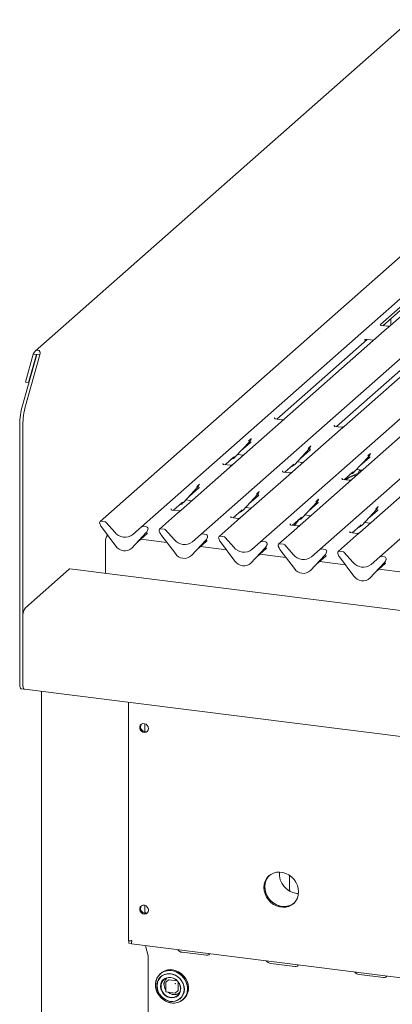
# Model space of a CAD drawing. Units: millimetres. Extents: x 5 to 415, y -14 to 292.
# Drawn here: x 266 to 279, y 119 to 155 of the extents above; entities that cross this region are included whole.
import ezdxf

# ---------------------------------------------------------------- set-up
doc = ezdxf.new("R2010")
doc.units = ezdxf.units.MM

msp = doc.modelspace()

# ---------------------------------------------------------------- linework, layer by layer
at = {"color": 7, "linetype": 'Continuous', "lineweight": 15}
for p, q in [((280.02899, 154.85939), (266.37711, 142.81956)), ((279.75031, 146.34011), (268.73404, 136.62468)), ((270.2428, 136.4346), (281.25906, 146.15003)), ((272.40594, 136.16206), (283.42221, 145.8775)), ((274.56909, 135.88953), (285.58535, 145.60497)), ((276.73223, 135.617), (287.7485, 145.33243)), ((280.66193, 145.31852), (278.92399, 143.7858)), ((281.16687, 145.40916), (279.28494, 143.74945)), ((278.89538, 135.34447), (289.91164, 145.0599)), ((279.00765, 143.74188), (280.05682, 144.66716)), ((279.30411, 144.00333), (279.30411, 143.76636)), ((279.06288, 143.55361), (275.43662, 140.35555)), ((279.1892, 143.719), (278.95607, 143.74838)), ((279.28494, 143.74945), (279.06288, 143.55361)), ((275.15933, 140.34798), (278.44307, 143.24397)), ((281.22602, 143.28108), (277.59976, 140.08302)), ((278.34769, 143.21999), (278.35458, 143.2267)), ((278.43663, 143.24478), (278.67819, 143.21435)), ((277.32247, 140.07545), (280.60622, 142.97144)), ((265.91221, 140.8477), (266.43274, 142.69485)), ((266.30997, 142.71032), (266.02381, 141.69486)), ((266.02914, 140.83297), (266.54967, 142.68012)), ((266.4269, 142.69559), (266.14074, 141.68013)), ((266.4269, 142.69559), (266.30997, 142.71032)), ((266.43274, 142.69485), (266.4269, 142.69559)), ((266.54967, 142.68012), (266.43274, 142.69485)), ((266.14074, 141.68013), (266.02381, 141.69486)), ((266.14074, 141.68013), (266.1488, 141.68724)), ((275.31114, 140.24489), (273.55836, 138.69909)), ((275.07975, 140.39668), (275.07622, 140.39293)), ((275.34088, 140.3251), (275.10736, 140.35452)), ((275.43662, 140.35555), (275.31114, 140.24489)), ((265.81513, 140.13708), (265.81513, 130.72155)), ((265.93206, 140.12235), (265.93206, 130.70682)), ((277.47429, 139.97236), (275.72151, 138.42656)), ((277.2429, 140.12415), (277.23936, 140.1204)), ((277.50403, 140.05257), (277.27051, 140.08199)), ((277.59976, 140.08302), (277.47429, 139.97236)), ((273.64649, 138.97421), (274.17145, 139.53864)), ((274.17145, 139.53864), (274.17106, 139.53826)), ((274.22799, 139.63897), (274.23102, 139.6464)), ((279.63744, 139.69983), (277.88466, 138.15403)), ((273.85122, 139.19434), (274.20109, 139.5029)), ((275.80963, 138.70168), (276.3346, 139.26611)), ((276.01437, 138.92181), (276.36424, 139.23036)), ((276.3346, 139.26611), (276.3342, 139.26573)), ((276.39114, 139.36644), (276.39416, 139.37387)), ((273.28107, 138.69151), (273.58664, 138.961)), ((273.58664, 138.961), (273.60731, 138.98113)), ((273.64649, 138.97421), (273.64609, 138.97383)), ((273.73269, 139.06689), (273.94508, 139.04014)), ((277.97278, 138.42915), (278.49774, 138.99358)), ((278.17751, 138.64928), (278.52738, 138.95783)), ((278.49774, 138.99358), (278.49735, 138.9932)), ((278.55428, 139.09391), (278.55731, 139.10134)), ((273.43289, 138.58843), (271.68011, 137.04263)), ((273.2015, 138.74022), (273.19797, 138.73647)), ((273.46263, 138.66864), (273.22911, 138.69806)), ((273.55836, 138.69909), (273.43289, 138.58843)), ((275.36465, 138.46769), (275.36111, 138.46394)), ((275.44422, 138.41898), (275.74979, 138.68847)), ((275.74979, 138.68847), (275.77046, 138.7086)), ((275.80963, 138.70168), (275.80924, 138.7013)), ((275.89584, 138.79436), (276.10822, 138.7676)), ((278.05898, 138.52183), (278.27137, 138.49507)), ((278.18914, 138.50543), (278.18914, 138.42256)), ((275.59604, 138.3159), (273.84326, 136.77009)), ((275.62578, 138.39611), (275.39226, 138.42553)), ((275.72151, 138.42656), (275.59604, 138.3159)), ((277.52779, 138.19516), (277.52426, 138.19141)), ((277.78892, 138.12358), (277.5554, 138.153)), ((277.60737, 138.14645), (277.91293, 138.41594)), ((277.88466, 138.15403), (277.75918, 138.04337)), ((277.91293, 138.41594), (277.93361, 138.43607)), ((277.97278, 138.42915), (277.97239, 138.42877)), ((271.76823, 137.31775), (272.2932, 137.88218)), ((271.97297, 137.53788), (272.32284, 137.84643)), ((272.2932, 137.88218), (272.29281, 137.8818)), ((272.34816, 137.97863), (272.35277, 137.98993)), ((277.75918, 138.04337), (276.0064, 136.49756)), ((279.92233, 137.77084), (278.16955, 136.22503)), ((271.85444, 137.41043), (272.06682, 137.38367)), ((273.93138, 137.04521), (274.45634, 137.60965)), ((274.13612, 137.26535), (274.48599, 137.5739)), ((274.45634, 137.60965), (274.45595, 137.60927)), ((274.51289, 137.70998), (274.51591, 137.7174)), ((276.67603, 137.43745), (276.67906, 137.44487)), ((271.32325, 137.08376), (271.31971, 137.08001)), ((271.58438, 137.01218), (271.35086, 137.0416)), ((271.40282, 137.03505), (271.70839, 137.30454)), ((271.68011, 137.04263), (271.55464, 136.93197)), ((271.70839, 137.30454), (271.72906, 137.32467)), ((271.76823, 137.31775), (271.76784, 137.31736)), ((273.56597, 136.76252), (273.87153, 137.032)), ((273.87153, 137.032), (273.89221, 137.05214)), ((273.93138, 137.04521), (273.93099, 137.04483)), ((274.01758, 137.1379), (274.22997, 137.11114)), ((276.09453, 136.77268), (276.61949, 137.33712)), ((276.29926, 136.99281), (276.64913, 137.30137)), ((276.61949, 137.33712), (276.6191, 137.33674)), ((278.25767, 136.50015), (278.78264, 137.06459)), ((278.46241, 136.72028), (278.81228, 137.02884)), ((278.78264, 137.06459), (278.78224, 137.06421)), ((278.8376, 137.16103), (278.8422, 137.17234)), ((271.55464, 136.93197), (270.89719, 136.35215)), ((273.71778, 136.65944), (273.06033, 136.07962)), ((273.48639, 136.81123), (273.48286, 136.80748)), ((273.74752, 136.73965), (273.514, 136.76907)), ((273.84326, 136.77009), (273.71778, 136.65944)), ((275.72911, 136.48999), (276.03468, 136.75947)), ((276.03468, 136.75947), (276.05535, 136.77961)), ((276.09453, 136.77268), (276.09413, 136.7723)), ((276.18073, 136.86537), (276.39311, 136.83861)), ((268.72398, 136.55146), (268.72135, 136.56171)), ((268.91283, 136.61941), (268.77538, 136.63673)), ((269.30738, 135.73425), (268.78241, 136.43097)), ((268.95417, 136.59695), (269.26776, 136.24136)), ((269.9292, 136.15803), (270.2428, 136.4346)), ((270.42159, 136.42933), (270.28414, 136.44665)), ((270.46991, 136.32216), (270.47451, 136.33347)), ((270.47562, 136.34069), (270.47298, 136.3311)), ((271.07597, 136.34688), (270.93853, 136.3642)), ((271.11731, 136.32442), (271.43091, 135.96883)), ((275.88093, 136.38691), (275.22348, 135.80709)), ((275.64954, 136.5387), (275.64601, 136.53495)), ((275.91067, 136.46712), (275.67715, 136.49654)), ((276.0064, 136.49756), (275.88093, 136.38691)), ((277.89226, 136.21746), (278.19782, 136.48694)), ((278.19782, 136.48694), (278.2185, 136.50708)), ((278.25767, 136.50015), (278.25728, 136.49977)), ((278.34387, 136.59284), (278.55626, 136.56608)), ((270.41455, 136.22534), (269.88959, 135.6609)), ((269.88998, 135.66128), (270.41495, 136.22572)), ((270.09472, 135.88141), (270.44459, 136.18997)), ((271.16373, 135.86888), (270.21591, 135.9883)), ((270.41495, 136.22572), (270.41455, 136.22534)), ((270.88713, 136.27892), (270.88449, 136.28918)), ((271.47052, 135.46172), (270.94556, 136.15844)), ((272.5777, 135.9528), (272.05274, 135.38837)), ((272.05313, 135.38875), (272.57809, 135.95319)), ((272.09235, 135.8855), (272.40594, 136.16206)), ((272.58473, 136.1568), (272.44728, 136.17412)), ((272.57809, 135.95319), (272.5777, 135.9528)), ((272.63305, 136.04963), (272.63766, 136.06094)), ((272.63877, 136.06816), (272.63613, 136.05857)), ((273.05028, 136.00639), (273.04764, 136.01665)), ((273.23912, 136.07435), (273.10167, 136.09167)), ((273.28046, 136.05189), (273.59406, 135.6963)), ((278.04408, 136.11438), (277.38662, 135.53456)), ((277.81269, 136.26617), (277.80915, 136.26242)), ((278.07382, 136.19459), (277.8403, 136.22401)), ((278.16955, 136.22503), (278.04408, 136.11438)), ((268.93726, 134.74771), (268.93726, 135.88507)), ((269.88998, 135.66128), (269.88959, 135.6609)), ((272.25786, 135.60888), (272.60773, 135.91744)), ((273.32688, 135.59635), (272.37906, 135.71577)), ((273.63367, 135.18919), (273.1087, 135.8859)), ((274.74085, 135.68027), (274.21588, 135.11584)), ((274.21627, 135.11622), (274.74124, 135.68066)), ((274.25549, 135.61297), (274.56909, 135.88953)), ((274.42101, 135.33635), (274.77088, 135.64491)), ((274.74788, 135.88427), (274.61043, 135.90158)), ((274.74124, 135.68066), (274.74085, 135.68027)), ((274.7962, 135.7771), (274.8008, 135.78841)), ((274.80191, 135.79563), (274.79927, 135.78604)), ((275.21342, 135.73386), (275.21078, 135.74412)), ((275.40227, 135.80182), (275.26482, 135.81914)), ((275.79681, 134.91666), (275.27185, 135.61337)), ((275.44361, 135.77936), (275.7572, 135.42377)), ((276.41864, 135.34044), (276.73223, 135.617)), ((276.91102, 135.61174), (276.77357, 135.62905)), ((272.05313, 135.38875), (272.05274, 135.38837)), ((275.49002, 135.32382), (274.54221, 135.44324)), ((276.90399, 135.40774), (276.37903, 134.84331)), ((276.37942, 134.84369), (276.90438, 135.40812)), ((276.58416, 135.06382), (276.93403, 135.37238)), ((276.90438, 135.40812), (276.90399, 135.40774)), ((276.95934, 135.50457), (276.96395, 135.51588)), ((276.96506, 135.5231), (276.96242, 135.51351)), ((277.37657, 135.46133), (277.37393, 135.47159)), ((277.56541, 135.52929), (277.42796, 135.54661)), ((277.95996, 134.64413), (277.435, 135.34084)), ((277.60675, 135.50682), (277.92035, 135.15124)), ((278.58179, 135.06791), (278.89538, 135.34447)), ((279.07417, 135.33921), (278.93672, 135.35652)), ((279.12249, 135.23204), (279.1271, 135.24335)), ((279.1282, 135.25057), (279.12557, 135.24098)), ((267.61144, 134.89847), (266.02045, 133.49535)), ((347.54696, 124.84381), (267.64269, 134.91081)), ((274.21627, 135.11622), (274.21588, 135.11584)), ((277.65317, 135.05129), (276.70535, 135.17071)), ((279.06714, 135.13521), (278.54217, 134.57078)), ((278.54256, 134.57116), (279.06753, 135.13559)), ((278.7473, 134.79129), (279.09717, 135.09985)), ((279.81631, 134.77876), (278.8685, 134.89817)), ((279.06753, 135.13559), (279.06714, 135.13521)), ((276.37942, 134.84369), (276.37903, 134.84331)), ((278.54256, 134.57116), (278.54217, 134.57078)), ((265.93206, 130.70682), (265.93206, 133.1817)), ((265.87227, 130.55146), (265.9892, 130.53673)), ((265.9892, 130.53673), (347.6041, 120.25422)), ((266.61237, 130.45822), (266.61237, 92.74714)), ((269.77319, 130.06), (269.77319, 121.39975)), ((270.35913, 128.99083), (270.35913, 129.27919)), ((275.62261, 123.28426), (275.62261, 123.7262)), ((275.88035, 123.11087), (275.94497, 123.10607)), ((270.35913, 122.39117), (270.35913, 122.67953)), ((269.7853, 121.39187), (269.79114, 121.39703)), ((269.88539, 121.37926), (269.7853, 121.39187)), ((269.7853, 121.30348), (269.7853, 121.39187)), ((269.88539, 121.29087), (269.7853, 121.30348)), ((269.87299, 121.38671), (269.88688, 121.39896)), ((269.87299, 121.39332), (269.87299, 121.38671)), ((269.87928, 121.27943), (344.79912, 111.84042)), ((270.48405, 120.84433), (270.38465, 121.21576)), ((271.71997, 120.97571), (272.59692, 120.86523)), ((270.48849, 120.80405), (270.48849, 111.31704)), ((274.93546, 120.5706), (275.81241, 120.46011)), ((270.95204, 120.21951), (270.92073, 120.19189)), ((271.12295, 119.87791), (271.12295, 119.54793)), ((271.2222, 119.97108), (271.12718, 119.88729)), ((271.23047, 119.97349), (271.54113, 119.93435)), ((271.56956, 119.90212), (271.56956, 119.589)), ((278.15094, 120.16548), (279.02789, 120.055)), ((271.13389, 119.53553), (271.46128, 119.49428)), ((271.47112, 119.4973), (271.56613, 119.5811)), ((271.74752, 119.25439), (271.77884, 119.28201))]:
    msp.add_line(p, q, dxfattribs=at)
at = {"color": 7, "linetype": 'Continuous', "lineweight": 15, "flags": 128}
for points in [[(267.61144, 134.89847), (267.62868, 134.90915), (267.64269, 134.91081)], [(265.87227, 130.55146), (265.86969, 130.55191), (265.85441, 130.56022), (265.84102, 130.57772), (265.83003, 130.60374), (265.82186, 130.63729), (265.81683, 130.67707), (265.81513, 130.72155)], [(265.93206, 130.70682), (265.93376, 130.66234), (265.93879, 130.62256), (265.94695, 130.58901), (265.95795, 130.56299), (265.97134, 130.54549), (265.98662, 130.53718), (265.9892, 130.53673)], [(265.9892, 130.53673), (265.97625, 130.54167), (265.95795, 130.56299), (265.9439, 130.59941), (265.93507, 130.64847), (265.93206, 130.70682)], [(270.49365, 129.10237), (270.48279, 129.16228), (270.45169, 129.21683), (270.40454, 129.25866), (270.34771, 129.28211), (270.28887, 129.28403), (270.23598, 129.26415), (270.19618, 129.22516), (270.17483, 129.17232), (270.17483, 129.11276), (270.19618, 129.05454), (270.23598, 129.00552), (270.28887, 128.97231), (270.34771, 128.95941), (270.40454, 128.96854), (270.45169, 128.99849), (270.48279, 129.0452), (270.49365, 129.10237)], [(275.94828, 123.17078), (275.93753, 123.28907), (275.90564, 123.40604), (275.85371, 123.51771), (275.78349, 123.62028), (275.69738, 123.71024), (275.59832, 123.78455), (275.48967, 123.84066), (275.37514, 123.87667), (275.25862, 123.89135), (275.14408, 123.8842), (275.03544, 123.85546), (274.93637, 123.80612), (274.85026, 123.73785), (274.78005, 123.65298), (274.72811, 123.5544), (274.69622, 123.44546), (274.68547, 123.32988), (274.69622, 123.21159), (274.72811, 123.09461), (274.78005, 122.98294), (274.85026, 122.88038), (274.93637, 122.79041), (275.03544, 122.71611), (275.14408, 122.66), (275.25862, 122.62399), (275.37514, 122.60931), (275.48967, 122.61646), (275.59832, 122.64519), (275.69738, 122.69453), (275.78349, 122.7628), (275.85371, 122.84767), (275.90564, 122.94626), (275.93753, 123.0552), (275.94828, 123.17078)], [(274.88729, 123.77085), (274.88341, 123.76708), (274.81319, 123.68221), (274.76125, 123.58363), (274.72937, 123.47469), (274.71862, 123.35911), (274.72937, 123.24082), (274.76125, 123.12384), (274.81319, 123.01217), (274.88341, 122.90961), (274.96952, 122.81964), (275.06858, 122.74534), (275.17723, 122.68923), (275.29176, 122.65322), (275.40828, 122.63854), (275.52281, 122.64569), (275.63146, 122.67442), (275.73053, 122.72377), (275.77961, 122.75904)], [(274.88729, 123.77085), (274.84615, 123.72656), (274.78481, 123.63444), (274.74272, 123.53023), (274.72131, 123.41749), (274.72131, 123.30005), (274.74272, 123.18191), (274.78481, 123.0671), (274.84615, 122.95953), (274.92465, 122.86285), (275.01763, 122.78036), (275.12193, 122.71487), (275.234, 122.66862), (275.35002, 122.64316)], [(275.62261, 123.7262), (275.62388, 123.76181), (275.62431, 123.76746)], [(275.62261, 123.28426), (275.62823, 123.22607), (275.63717, 123.1906)], [(270.49365, 122.50271), (270.48279, 122.56262), (270.45169, 122.61717), (270.40454, 122.65899), (270.34771, 122.68245), (270.28887, 122.68437), (270.23598, 122.66449), (270.19618, 122.62549), (270.17483, 122.57265), (270.17483, 122.5131), (270.19618, 122.45488), (270.23598, 122.40586), (270.28887, 122.37265), (270.34771, 122.35974), (270.40454, 122.36888), (270.45169, 122.39883), (270.48279, 122.44554), (270.49365, 122.50271)], [(272.59692, 120.86523), (272.65075, 120.86604), (272.69218, 120.88244), (272.7149, 120.91193), (272.71735, 120.92187)], [(271.33413, 120.3124), (271.22348, 120.31569), (271.11684, 120.29756), (271.01805, 120.25868), (270.93068, 120.20043), (270.8579, 120.12494), (270.80232, 120.03493), (270.76597, 119.93364), (270.75015, 119.82475), (270.75544, 119.71219), (270.78165, 119.60002), (270.82782, 119.4923), (270.89229, 119.39293), (270.97273, 119.30549), (271.06623, 119.23314), (271.16942, 119.17851), (271.27855, 119.14356), (271.3897, 119.12955), (271.49884, 119.137), (271.60202, 119.16564), (271.69552, 119.21442), (271.77596, 119.28159), (271.84043, 119.36472), (271.88661, 119.46081), (271.91281, 119.56637), (271.9181, 119.67761), (271.90228, 119.79048), (271.86593, 119.90093), (271.81035, 120.00494), (271.73757, 120.09878), (271.6502, 120.17903), (271.55141, 120.24281), (271.44477, 120.28781), (271.33413, 120.3124)], [(271.36455, 119.13133), (271.441, 119.13131), (271.54701, 119.14933), (271.64523, 119.18799), (271.73208, 119.24589), (271.80444, 119.32094), (271.85969, 119.41043), (271.89583, 119.51112), (271.91155, 119.61937), (271.90629, 119.73127), (271.88024, 119.84278), (271.83434, 119.94987), (271.77025, 120.04867), (271.69028, 120.13559), (271.59733, 120.20751), (271.49475, 120.26183), (271.38625, 120.29658), (271.27575, 120.3105), (271.16726, 120.30309), (271.06468, 120.27462), (270.97172, 120.22612), (270.89175, 120.15935), (270.82766, 120.0767), (270.78176, 119.98118), (270.75571, 119.87623), (270.75045, 119.76565), (270.76618, 119.65344), (270.80231, 119.54364), (270.85756, 119.44023), (270.92992, 119.34695), (271.01678, 119.26716), (271.11499, 119.20376), (271.22101, 119.15903), (271.331, 119.13458), (271.331, 119.13458)], [(271.80081, 119.6304), (271.79057, 119.73321), (271.76026, 119.83439), (271.71112, 119.9298), (271.64518, 120.01553), (271.56512, 120.08808), (271.47422, 120.14447), (271.37621, 120.18239), (271.2751, 120.2003), (271.17503, 120.19746), (271.08009, 120.17398), (270.99417, 120.13083), (270.92079, 120.06977), (270.86295, 119.9933), (270.82303, 119.90456), (270.80265, 119.80717), (270.80265, 119.70513), (270.82303, 119.60261), (270.86295, 119.50381), (270.92079, 119.41277), (270.99417, 119.33322), (271.08009, 119.26842), (271.17503, 119.22102), (271.2751, 119.19296), (271.37621, 119.18539), (271.47422, 119.19862), (271.56512, 119.2321), (271.64518, 119.28448), (271.71112, 119.35359), (271.76026, 119.43662), (271.79057, 119.53017), (271.80081, 119.6304)], [(271.77884, 119.28201), (271.80728, 119.30921), (271.87175, 119.39234), (271.91792, 119.48843), (271.94412, 119.59399), (271.94941, 119.70522), (271.9336, 119.8181), (271.89724, 119.92854), (271.84167, 120.03256), (271.76888, 120.12639), (271.68152, 120.20665), (271.58273, 120.27043), (271.47608, 120.31543), (271.36544, 120.34001)], [(275.81241, 120.46011), (275.86624, 120.46092), (275.90767, 120.47732), (275.93039, 120.50682), (275.93283, 120.51676)], [(271.79125, 119.6303), (271.78051, 119.73468), (271.74877, 119.83722), (271.69742, 119.93343), (271.62869, 120.01913), (271.54558, 120.09056), (271.45173, 120.14462), (271.35121, 120.17894), (271.24842, 120.19203), (271.14785, 120.18332), (271.05388, 120.15318), (270.9706, 120.10294), (270.90167, 120.03478), (270.85007, 119.95168), (270.81807, 119.85726), (270.80706, 119.75564), (270.81751, 119.65126), (270.84898, 119.54867), (270.90009, 119.45235), (270.96861, 119.3665), (271.05156, 119.29486), (271.1453, 119.24056), (271.24576, 119.20596), (271.34854, 119.19259), (271.44918, 119.20102), (271.54326, 119.23088), (271.6267, 119.28088), (271.69584, 119.34882), (271.74768, 119.43175), (271.77995, 119.52605), (271.79124, 119.6276)], [(271.14735, 120.04966), (271.0876, 120.02284), (271.0217, 119.97141), (270.97187, 119.90382), (270.94098, 119.82398), (270.93084, 119.73652), (270.94202, 119.6465), (270.97387, 119.55913), (271.02456, 119.47947), (271.09115, 119.41213), (271.16979, 119.36101), (271.25591, 119.32908), (271.34454, 119.31818), (271.43053, 119.32893), (271.50893, 119.36073), (271.57517, 119.41172), (271.62543, 119.47896), (271.65559, 119.55385)], [(271.30357, 120.05564), (271.38892, 120.03444), (271.4693, 119.99359), (271.54006, 119.93545), (271.59707, 119.8634), (271.63702, 119.78164), (271.6576, 119.69492), (271.6576, 119.60826), (271.63702, 119.52672), (271.59707, 119.45503), (271.54006, 119.39735), (271.4693, 119.35704), (271.38892, 119.33644), (271.30357, 119.33675), (271.21822, 119.35794), (271.13784, 119.3988), (271.06708, 119.45694), (271.01007, 119.52898), (270.97012, 119.61074), (270.94954, 119.69747), (270.94954, 119.78412), (270.97012, 119.86566), (271.01007, 119.93736), (271.06708, 119.99504), (271.13784, 120.03535), (271.21822, 120.05595), (271.30357, 120.05564)], [(279.02789, 120.055), (279.08172, 120.05581), (279.12315, 120.07221), (279.14588, 120.1017), (279.14832, 120.11165)]]:
    msp.add_lwpolyline(points, dxfattribs=at)
at = {"color": 7, "linetype": 'Continuous', "lineweight": 15}
for centre, radius, start, end in [((268.51302, 140.13045), 2.6979, 164.582221, 179.859127), ((268.62995, 140.11572), 2.6979, 164.582221, 179.859127), ((273.98496, 139.71009), 0.25329, 317.282894, 344.881837), ((276.14811, 139.43756), 0.25329, 317.282894, 344.881837), ((273.41104, 139.19378), 0.32192, 285.983139, 316.901652), ((278.31125, 139.16503), 0.25329, 317.282894, 344.881837), ((275.57418, 138.92125), 0.32192, 285.983139, 316.901652), ((277.73733, 138.64872), 0.32192, 285.983139, 316.901652), ((272.10671, 138.05363), 0.25329, 317.282894, 344.881837), ((274.26986, 137.7811), 0.25329, 317.282894, 344.881837), ((276.433, 137.50856), 0.25329, 317.282894, 344.881837), ((271.53278, 137.53731), 0.32192, 285.983139, 316.901652), ((273.69593, 137.26478), 0.32192, 285.983139, 316.901652), ((278.59615, 137.23603), 0.25329, 317.282894, 344.881837), ((275.85908, 136.99225), 0.32192, 285.983139, 316.901652), ((268.76859, 136.58488), 0.05229, 82.5349, 203.551634), ((268.69579, 136.55513), 0.02639, 14.437702, 19.600949), ((269.0557, 136.6379), 0.3428, 194.606923, 217.133291), ((268.90358, 136.55313), 0.06692, 40.895791, 82.058156), ((270.27674, 136.39507), 0.0521, 81.841587, 130.661207), ((270.22846, 136.39716), 0.25329, 317.282894, 344.881837), ((270.41301, 136.36333), 0.06656, 342.028235, 82.595833), ((270.49608, 136.33507), 0.02121, 158.663867, 164.636612), ((270.93173, 136.31235), 0.05229, 82.5349, 203.551634), ((271.06673, 136.2806), 0.06692, 40.895791, 82.058156), ((278.02222, 136.71972), 0.32192, 285.983139, 316.901652), ((269.27639, 135.91952), 0.34088, 141.739494, 185.800015), ((269.64048, 136.53303), 0.47327, 218.04482, 307.593668), ((270.85893, 136.2826), 0.02639, 14.437702, 19.600949), ((271.21885, 136.36537), 0.3428, 194.606923, 217.133291), ((271.80363, 136.2605), 0.47327, 218.04482, 307.593668), ((272.43989, 136.12254), 0.0521, 81.841587, 130.661207), ((272.3916, 136.12463), 0.25329, 317.282894, 344.881837), ((272.57615, 136.0908), 0.06656, 342.028235, 82.595833), ((272.65922, 136.06254), 0.02121, 158.663867, 164.636612), ((273.09488, 136.03982), 0.05229, 82.5349, 203.551634), ((273.02208, 136.01007), 0.02639, 14.437702, 19.600949), ((273.382, 136.09284), 0.3428, 194.606923, 217.133291), ((273.22987, 136.00807), 0.06692, 40.895791, 82.058156), ((269.6295, 135.94377), 0.38427, 213.041545, 312.596943), ((273.96677, 135.98797), 0.47327, 218.04482, 307.593668), ((274.60304, 135.85001), 0.0521, 81.841587, 130.661207), ((274.55475, 135.8521), 0.25329, 317.282894, 344.881837), ((274.7393, 135.81827), 0.06656, 342.028235, 82.595833), ((274.82237, 135.79001), 0.02121, 158.663867, 164.636612), ((275.25802, 135.76729), 0.05229, 82.5349, 203.551634), ((275.18522, 135.73754), 0.02639, 14.437702, 19.600949), ((275.54514, 135.82031), 0.3428, 194.606923, 217.133291), ((275.39302, 135.73554), 0.06692, 40.895791, 82.058156), ((276.76618, 135.57748), 0.0521, 81.841587, 130.661207), ((276.90245, 135.54574), 0.06656, 342.028235, 82.595833), ((271.79265, 135.67124), 0.38427, 213.041545, 312.596943), ((276.12992, 135.71544), 0.47327, 218.04482, 307.593668), ((276.71789, 135.57957), 0.25329, 317.282894, 344.881837), ((276.98551, 135.51748), 0.02121, 158.663867, 164.636612), ((277.42117, 135.49476), 0.05229, 82.5349, 203.551634), ((277.34837, 135.46501), 0.02639, 14.437702, 19.600949), ((277.70829, 135.54778), 0.3428, 194.606923, 217.133291), ((277.55617, 135.46301), 0.06692, 40.895791, 82.058156), ((278.92933, 135.30495), 0.0521, 81.841587, 130.661207), ((278.88104, 135.30704), 0.25329, 317.282894, 344.881837), ((279.06559, 135.27321), 0.06656, 342.028235, 82.595833), ((279.14866, 135.24495), 0.02121, 158.663867, 164.636612), ((273.95579, 135.39871), 0.38427, 213.041545, 312.596943), ((276.11894, 135.12618), 0.38427, 213.041545, 312.596943), ((278.29306, 135.44291), 0.47327, 218.04482, 307.593668), ((278.28208, 134.85365), 0.38427, 213.041545, 312.596943), ((266.4233, 133.21254), 0.49221, 144.930944, 183.593111), ((270.38028, 129.16443), 0.17494, 144.998798, 297.770031), ((270.43903, 129.21625), 0.24609, 205.252159, 237.567081), ((275.97988, 123.83394), 0.72989, 175.475282, 262.162937), ((275.43092, 123.1975), 0.56021, 261.697394, 308.494366), ((270.38028, 122.56477), 0.17494, 144.998798, 297.770031), ((270.43903, 122.61658), 0.24609, 205.250902, 237.568356), ((270.47503, 122.63336), 0.23207, 240.037574, 263.48099), ((271.74251, 121.20044), 0.22586, 215.991439, 264.272764), ((270.32812, 120.80676), 0.1604, 359.034569, 13.548438), ((274.95799, 120.79533), 0.22586, 215.991439, 264.272764), ((271.29024, 119.82867), 0.51685, 81.633329, 130.869465), ((278.17348, 120.39022), 0.22586, 215.991439, 264.272764), ((271.39187, 119.81386), 0.33407, 137.923942, 216.391422), ((271.22899, 119.96318), 0.01042, 81.841587, 130.661207), ((271.2399, 119.63971), 0.42768, 1.412452, 84.203204), ((271.48299, 119.83431), 0.02461, 144.930944, 183.593111), ((271.461, 119.83519), 0.01338, 40.895791, 82.058156), ((271.46116, 119.83501), 0.01338, 0.761089, 41.923454), ((271.45009, 119.81607), 0.38134, 232.857667, 262.238724), ((271.44128, 119.73922), 0.30401, 261.926211, 306.580438), ((271.46303, 119.85694), 0.02461, 259.226133, 297.8883), ((271.46285, 119.50668), 0.0125, 262.819244, 311.409622), ((271.55914, 119.58883), 0.01042, 312.158037, 0.977657)]:
    msp.add_arc(centre, radius, start, end, dxfattribs=at)
for centre, major_axis, ratio, start_param, end_param in [((266.42982, 142.69522), (0.0695, 0.15397), 0.69905585, 4.9244045, 8.06599715), ((273.9465, 139.77837), (0.27205, -0.25865), 0.85686568, 6.20780671, 6.29507317), ((276.10965, 139.50584), (0.27205, -0.25865), 0.85686568, 6.20780671, 6.29507317), ((278.27279, 139.23331), (0.27205, -0.25865), 0.85686568, 6.20780671, 6.29507317), ((272.06825, 138.12191), (0.27205, -0.25865), 0.85686568, 6.20780671, 6.29507317), ((274.2314, 137.84937), (0.27205, -0.25865), 0.85686568, 6.20780671, 6.29507317), ((276.39454, 137.57684), (0.27205, -0.25865), 0.85686568, 6.20780671, 6.29507317), ((278.55769, 137.30431), (0.27205, -0.25865), 0.85686568, 6.20780671, 6.29507317), ((270.19, 136.46544), (0.27205, -0.25865), 0.85686568, 6.20780671, 6.29507317), ((272.35314, 136.19291), (0.27205, -0.25865), 0.85686568, 6.20780671, 6.29507317), ((274.51629, 135.92038), (0.27205, -0.25865), 0.85686568, 6.20780671, 6.29507317), ((276.67944, 135.64785), (0.27205, -0.25865), 0.85686568, 6.20780671, 6.29507317), ((278.84258, 135.37532), (0.27205, -0.25865), 0.85686568, 6.20780671, 6.29507317)]:
    msp.add_ellipse(centre, major_axis=major_axis, ratio=ratio, start_param=start_param, end_param=end_param, dxfattribs=at)
for points, knots in [([(278.95655, 143.74877), (278.95523, 143.74879), (278.94724, 143.7489), (278.94049, 143.75339), (278.92949, 143.76114), (278.92236, 143.78117), (278.9267, 143.79018), (278.92567, 143.78864), (278.92565, 143.7886)], [0, 0, 0, 0, 0.040664818, 0.24543593, 0.544013333, 0.847395721, 0.995739614, 1, 1, 1, 1]), ([(279.27577, 143.74094), (279.27589, 143.74103), (279.27618, 143.74127), (279.27306, 143.73885), (279.26477, 143.73334), (279.24392, 143.72313), (279.21655, 143.71558), (279.19612, 143.71963), (279.18964, 143.72092)], [0, 0, 0, 0, 0.05887044, 0.15649222, 0.26632656, 0.44644034, 0.82430396, 1, 1, 1, 1]), ([(278.35045, 143.22316), (278.35044, 143.22315), (278.34967, 143.22249), (278.35166, 143.22416), (278.35703, 143.22781), (278.37006, 143.23536), (278.39386, 143.24369), (278.41894, 143.24787), (278.43377, 143.24422), (278.43743, 143.24331)], [0, 0, 0, 0, 0.00169425, 0.13335769, 0.23252836, 0.35499945, 0.6037611, 0.90231942, 1, 1, 1, 1]), ([(275.10791, 140.35487), (275.10677, 140.35488), (275.09896, 140.35497), (275.09301, 140.35938), (275.08123, 140.36544), (275.0754, 140.38935), (275.07683, 140.39307), (275.07725, 140.39415)], [0, 0, 0, 0, 0.0349354, 0.237462, 0.53108904, 0.86328881, 1, 1, 1, 1]), ([(275.42738, 140.34699), (275.42747, 140.34706), (275.42767, 140.34722), (275.42371, 140.34421), (275.41399, 140.33798), (275.3921, 140.32817), (275.36556, 140.32165), (275.34688, 140.32573), (275.34137, 140.32694)], [0, 0, 0, 0, 0.07675951, 0.17415061, 0.29131795, 0.49169711, 0.84992352, 1, 1, 1, 1]), ([(277.27106, 140.08234), (277.26991, 140.08235), (277.26211, 140.08244), (277.25615, 140.08685), (277.24438, 140.09291), (277.23854, 140.11682), (277.23998, 140.12054), (277.24039, 140.12162)], [0, 0, 0, 0, 0.0349354, 0.237462, 0.53108904, 0.86328881, 1, 1, 1, 1]), ([(277.59052, 140.07446), (277.59061, 140.07453), (277.59082, 140.07469), (277.58686, 140.07168), (277.57714, 140.06545), (277.55525, 140.05564), (277.52871, 140.04912), (277.51003, 140.0532), (277.50451, 140.05441)], [0, 0, 0, 0, 0.07675951, 0.17415061, 0.29131795, 0.49169711, 0.84992352, 1, 1, 1, 1]), ([(274.13228, 139.54557), (274.15277, 139.56763), (274.17845, 139.59528), (274.20775, 139.62557), (274.21367, 139.63169)], [0, 0, 0, 0, 0.79788938, 1, 1, 1, 1]), ([(274.23107, 139.64658), (274.23109, 139.64664), (274.23121, 139.64715), (274.23134, 139.64727), (274.23124, 139.64715), (274.23122, 139.64712)], [0, 0, 0, 0, 0.09917947, 0.81305288, 1, 1, 1, 1]), ([(276.29542, 139.27304), (276.31591, 139.2951), (276.3416, 139.32275), (276.37089, 139.35304), (276.37682, 139.35916)], [0, 0, 0, 0, 0.79788938, 1, 1, 1, 1]), ([(276.39422, 139.37405), (276.39424, 139.37411), (276.39436, 139.37462), (276.39449, 139.37474), (276.39439, 139.37462), (276.39437, 139.37459)], [0, 0, 0, 0, 0.09917947, 0.81305288, 1, 1, 1, 1]), ([(278.45857, 139.00051), (278.47906, 139.02257), (278.50474, 139.05022), (278.53404, 139.08051), (278.53996, 139.08663)], [0, 0, 0, 0, 0.79788938, 1, 1, 1, 1]), ([(278.55737, 139.10152), (278.55738, 139.10158), (278.5575, 139.10209), (278.55763, 139.10221), (278.55754, 139.10209), (278.55752, 139.10206)], [0, 0, 0, 0, 0.09917947, 0.81305288, 1, 1, 1, 1]), ([(273.22966, 138.6984), (273.22851, 138.69842), (273.22071, 138.69851), (273.21476, 138.70291), (273.20298, 138.70898), (273.19714, 138.73289), (273.19858, 138.73661), (273.19899, 138.73769)], [0, 0, 0, 0, 0.0349354, 0.237462, 0.53108904, 0.86328881, 1, 1, 1, 1]), ([(273.54912, 138.69052), (273.54922, 138.69059), (273.54942, 138.69075), (273.54546, 138.68775), (273.53574, 138.68152), (273.51385, 138.67171), (273.48731, 138.66518), (273.46863, 138.66927), (273.46312, 138.67048)], [0, 0, 0, 0, 0.07675951, 0.174150614, 0.291317948, 0.49169711, 0.849923522, 1, 1, 1, 1]), ([(275.39281, 138.42587), (275.39166, 138.42589), (275.38386, 138.42598), (275.3779, 138.43038), (275.36613, 138.43645), (275.36029, 138.46036), (275.36172, 138.46407), (275.36214, 138.46516)], [0, 0, 0, 0, 0.0349354, 0.237462, 0.53108904, 0.86328881, 1, 1, 1, 1]), ([(278.16864, 138.50802), (278.16103, 138.49389), (278.13714, 138.44958), (278.11871, 138.40315), (278.10616, 138.37151)], [0, 0, 0, 0, 0.31872525, 1, 1, 1, 1]), ([(275.71227, 138.41799), (275.71236, 138.41806), (275.71257, 138.41822), (275.7086, 138.41522), (275.69889, 138.40899), (275.677, 138.39918), (275.65045, 138.39265), (275.63178, 138.39674), (275.62626, 138.39795)], [0, 0, 0, 0, 0.07675951, 0.17415061, 0.29131795, 0.49169711, 0.84992352, 1, 1, 1, 1]), ([(277.55595, 138.15334), (277.5548, 138.15336), (277.547, 138.15345), (277.54105, 138.15785), (277.52927, 138.16392), (277.52344, 138.18783), (277.52487, 138.19154), (277.52529, 138.19263)], [0, 0, 0, 0, 0.0349354, 0.237462, 0.53108904, 0.86328881, 1, 1, 1, 1]), ([(277.73655, 138.20018), (277.7214, 138.1916), (277.68971, 138.17366), (277.66302, 138.15233), (277.64909, 138.1412)], [0, 0, 0, 0, 0.47798936, 1, 1, 1, 1]), ([(278.00513, 138.29923), (278.00469, 138.30128), (278.00374, 138.30564), (277.99789, 138.3071), (277.98934, 138.30586), (277.98378, 138.30466), (277.97941, 138.30362), (277.96464, 138.29993), (277.93524, 138.29171), (277.89648, 138.27645), (277.86876, 138.26422), (277.83453, 138.25159), (277.80836, 138.24128), (277.78154, 138.22914), (277.75492, 138.2141), (277.73024, 138.19616), (277.71089, 138.17783), (277.69822, 138.1624), (277.69156, 138.15207), (277.69546, 138.1526), (277.69665, 138.15276)], [0, 0, 0, 0, 0.093834994, 0.199295633, 0.233106308, 0.246016685, 0.256946467, 0.266755565, 0.331337725, 0.389410053, 0.508781302, 0.561406002, 0.608056899, 0.652031648, 0.698260931, 0.752903665, 0.822053834, 0.896193944, 0.968440369, 1, 1, 1, 1]), ([(277.87542, 138.14546), (277.87551, 138.14553), (277.87571, 138.14569), (277.87175, 138.14269), (277.86203, 138.13646), (277.84014, 138.12665), (277.8136, 138.12012), (277.79492, 138.12421), (277.78941, 138.12542)], [0, 0, 0, 0, 0.07675951, 0.17415061, 0.29131795, 0.49169711, 0.84992352, 1, 1, 1, 1]), ([(278.15311, 138.39078), (278.15267, 138.39067), (278.08344, 138.37227), (277.99028, 138.31691), (277.85329, 138.27102), (277.80042, 138.23851), (277.79317, 138.23405)], [0, 0, 0, 0, 0.0030816, 0.48822775, 0.9298016, 1, 1, 1, 1]), ([(272.25403, 137.88911), (272.27452, 137.91117), (272.3002, 137.93882), (272.3295, 137.96911), (272.33542, 137.97523)], [0, 0, 0, 0, 0.79788938, 1, 1, 1, 1]), ([(272.35282, 137.99011), (272.35284, 137.99018), (272.35296, 137.99069), (272.35309, 137.99081), (272.35299, 137.99068), (272.35297, 137.99066)], [0, 0, 0, 0, 0.09917947, 0.81305288, 1, 1, 1, 1]), ([(274.41717, 137.61657), (274.43766, 137.63864), (274.46334, 137.66629), (274.49264, 137.69658), (274.49856, 137.7027)], [0, 0, 0, 0, 0.79788938, 1, 1, 1, 1]), ([(274.51597, 137.71758), (274.51598, 137.71765), (274.51611, 137.71815), (274.51623, 137.71828), (274.51614, 137.71815), (274.51612, 137.71813)], [0, 0, 0, 0, 0.09917947, 0.81305288, 1, 1, 1, 1]), ([(276.58032, 137.34404), (276.60081, 137.36611), (276.62649, 137.39375), (276.65579, 137.42405), (276.66171, 137.43017)], [0, 0, 0, 0, 0.79788938, 1, 1, 1, 1]), ([(276.67911, 137.44505), (276.67913, 137.44511), (276.67925, 137.44562), (276.67938, 137.44575), (276.67928, 137.44562), (276.67926, 137.4456)], [0, 0, 0, 0, 0.09917947, 0.81305288, 1, 1, 1, 1]), ([(271.35141, 137.04194), (271.35026, 137.04196), (271.34246, 137.04205), (271.3365, 137.04645), (271.32473, 137.05251), (271.31889, 137.07643), (271.32032, 137.08014), (271.32074, 137.08123)], [0, 0, 0, 0, 0.0349354, 0.237462, 0.53108904, 0.86328881, 1, 1, 1, 1]), ([(271.67087, 137.03406), (271.67096, 137.03413), (271.67117, 137.03429), (271.66721, 137.03128), (271.65749, 137.02505), (271.6356, 137.01525), (271.60906, 137.00872), (271.59038, 137.01281), (271.58486, 137.01401)], [0, 0, 0, 0, 0.07675951, 0.174150614, 0.291317948, 0.49169711, 0.849923522, 1, 1, 1, 1]), ([(278.74346, 137.07151), (278.76395, 137.09357), (278.78964, 137.12122), (278.81893, 137.15151), (278.82485, 137.15764)], [0, 0, 0, 0, 0.79788938, 1, 1, 1, 1]), ([(278.84226, 137.17252), (278.84227, 137.17258), (278.8424, 137.17309), (278.84252, 137.17322), (278.84243, 137.17309), (278.84241, 137.17307)], [0, 0, 0, 0, 0.099179468, 0.81305288, 1, 1, 1, 1]), ([(273.51455, 136.76941), (273.51341, 136.76942), (273.5056, 136.76952), (273.49965, 136.77392), (273.48787, 136.77998), (273.48204, 136.8039), (273.48347, 136.80761), (273.48389, 136.80869)], [0, 0, 0, 0, 0.0349354, 0.237462, 0.53108904, 0.86328881, 1, 1, 1, 1]), ([(273.83402, 136.76153), (273.83411, 136.7616), (273.83432, 136.76176), (273.83035, 136.75875), (273.82063, 136.75252), (273.79874, 136.74272), (273.7722, 136.73619), (273.75352, 136.74028), (273.74801, 136.74148)], [0, 0, 0, 0, 0.07675951, 0.17415061, 0.29131795, 0.49169711, 0.84992352, 1, 1, 1, 1]), ([(275.96528, 136.69552), (275.93977, 136.66762), (275.88015, 136.60243), (275.83241, 136.52482), (275.80509, 136.48042)], [0, 0, 0, 0, 0.42792293, 1, 1, 1, 1]), ([(270.47457, 136.33365), (270.47459, 136.33371), (270.47471, 136.33422), (270.47483, 136.33434), (270.47474, 136.33422), (270.47472, 136.3342)], [0, 0, 0, 0, 0.09917947, 0.81305288, 1, 1, 1, 1]), ([(275.6777, 136.49688), (275.67655, 136.49689), (275.66875, 136.49699), (275.6628, 136.50139), (275.65102, 136.50745), (275.64518, 136.53137), (275.64662, 136.53508), (275.64703, 136.53616)], [0, 0, 0, 0, 0.0349354, 0.237462, 0.53108904, 0.86328881, 1, 1, 1, 1]), ([(275.99716, 136.489), (275.99725, 136.48907), (275.99746, 136.48923), (275.9935, 136.48622), (275.98378, 136.47999), (275.96189, 136.47019), (275.93535, 136.46366), (275.91667, 136.46775), (275.91115, 136.46895)], [0, 0, 0, 0, 0.07675951, 0.17415061, 0.29131795, 0.49169711, 0.84992352, 1, 1, 1, 1]), ([(272.63772, 136.06112), (272.63773, 136.06118), (272.63785, 136.06169), (272.63798, 136.06181), (272.63789, 136.06169), (272.63787, 136.06166)], [0, 0, 0, 0, 0.09917947, 0.81305288, 1, 1, 1, 1]), ([(277.84085, 136.22435), (277.8397, 136.22436), (277.8319, 136.22446), (277.82594, 136.22886), (277.81417, 136.23492), (277.80833, 136.25883), (277.80976, 136.26255), (277.81018, 136.26363)], [0, 0, 0, 0, 0.0349354, 0.237462, 0.53108904, 0.86328881, 1, 1, 1, 1]), ([(278.16031, 136.21647), (278.1604, 136.21654), (278.16061, 136.2167), (278.15664, 136.21369), (278.14693, 136.20746), (278.12504, 136.19766), (278.09849, 136.19113), (278.07981, 136.19521), (278.0743, 136.19642)], [0, 0, 0, 0, 0.07675951, 0.17415061, 0.29131795, 0.49169711, 0.84992352, 1, 1, 1, 1]), ([(274.80086, 135.78859), (274.80088, 135.78865), (274.801, 135.78916), (274.80113, 135.78928), (274.80103, 135.78916), (274.80101, 135.78913)], [0, 0, 0, 0, 0.09917947, 0.81305288, 1, 1, 1, 1]), ([(276.96401, 135.51606), (276.96402, 135.51612), (276.96415, 135.51663), (276.96427, 135.51675), (276.96418, 135.51663), (276.96416, 135.5166)], [0, 0, 0, 0, 0.09917947, 0.81305288, 1, 1, 1, 1]), ([(279.12715, 135.24353), (279.12717, 135.24359), (279.12729, 135.2441), (279.12742, 135.24422), (279.12732, 135.2441), (279.1273, 135.24407)], [0, 0, 0, 0, 0.09917947, 0.81305288, 1, 1, 1, 1]), ([(269.77423, 121.39969), (269.77389, 121.39955), (269.76922, 121.39773), (269.78739, 121.39388), (269.82804, 121.39205), (269.87228, 121.39715), (269.8944, 121.3997)], [0, 0, 0, 0, 0.02565474, 0.35043649, 0.67521825, 1, 1, 1, 1]), ([(269.8944, 121.3997), (269.88959, 121.38042), (269.87997, 121.34187), (269.87559, 121.30144), (269.87616, 121.28005), (269.8788, 121.28173), (269.87962, 121.28225)], [0, 0, 0, 0, 0.28922994, 0.57849556, 0.86776132, 1, 1, 1, 1]), ([(271.06677, 119.81734), (271.07124, 119.85819), (271.07813, 119.92103), (271.11765, 119.99254), (271.14633, 120.02175), (271.16044, 120.03611)], [0, 0, 0, 0, 0.48560065, 0.74700799, 1, 1, 1, 1]), ([(271.12727, 119.88706), (271.12651, 119.8864), (271.12465, 119.88479), (271.12322, 119.88143), (271.12307, 119.87895), (271.123, 119.87791)], [0, 0, 0, 0, 0.28816317, 0.70026011, 1, 1, 1, 1]), ([(271.12302, 119.54792), (271.12305, 119.54702), (271.12312, 119.54504), (271.12419, 119.54216), (271.12546, 119.54048), (271.12608, 119.53966)], [0, 0, 0, 0, 0.30192842, 0.6574449, 1, 1, 1, 1]), ([(271.12608, 119.53966), (271.12727, 119.53858), (271.12905, 119.53699), (271.13188, 119.53582), (271.13329, 119.53572), (271.13392, 119.53567)], [0, 0, 0, 0, 0.5319807, 0.79101047, 1, 1, 1, 1]), ([(271.62723, 119.51533), (271.62671, 119.51475), (271.61208, 119.49831), (271.57421, 119.47617), (271.49912, 119.44486), (271.39375, 119.43793), (271.2905, 119.47253), (271.22813, 119.50943), (271.20761, 119.52937), (271.20397, 119.5329)], [0, 0, 0, 0, 0.0053669, 0.15147637, 0.29454961, 0.56032814, 0.82610667, 0.96917991, 1, 1, 1, 1])]:
    msp.add_open_spline(points, degree=3, knots=knots, dxfattribs=at)

doc.saveas('drawing.dxf')
